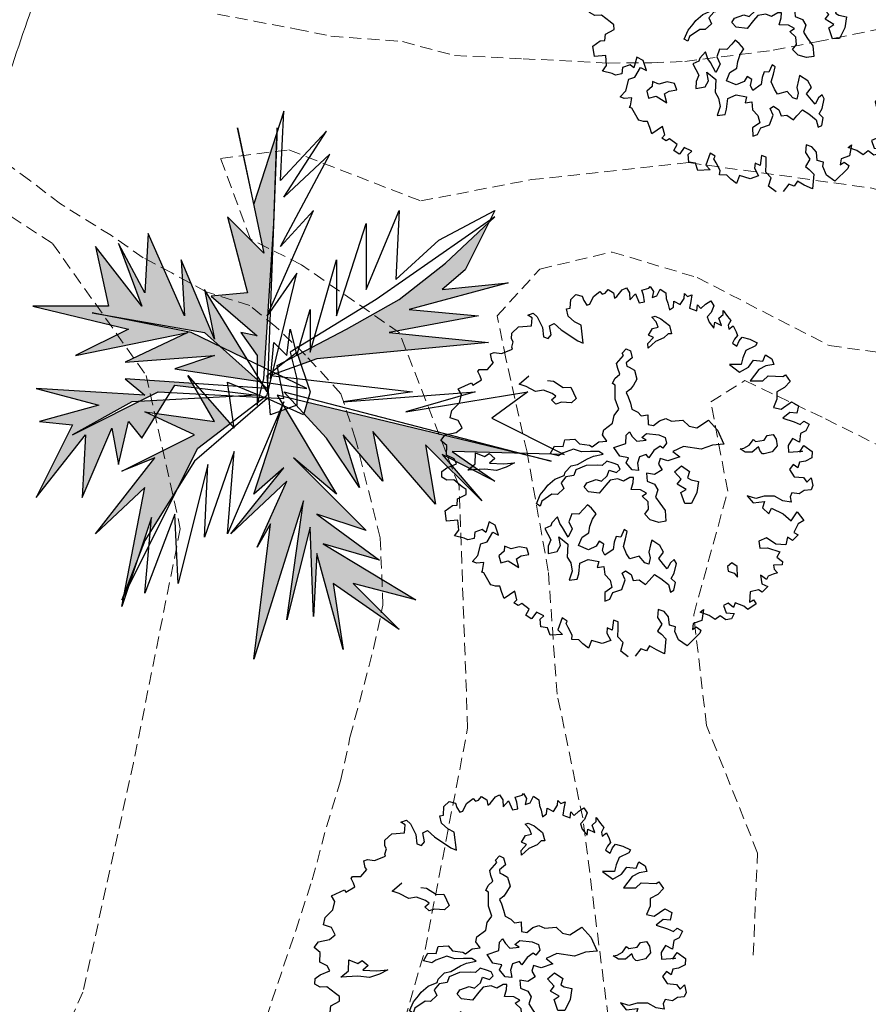
# Model space of a CAD drawing. Units: inches. Extents: x -422 to 2171, y -1340 to 544.
# Drawn here: x 94 to 112, y 173 to 193 of the extents above; entities that cross this region are included whole.
import ezdxf

# ---------------------------------------------------------------- set-up
doc = ezdxf.new("R2010")
doc.units = ezdxf.units.IN
doc.header["$MEASUREMENT"] = 0
doc.linetypes.add('DASHED2', pattern=[0.375, 0.25, -0.125])
for name, color, linetype, lineweight in [('contour', 255, 'DASHED2', 0), ('dwe.BoundryLayer1', 7, 'Continuous', 15), ('G1', 112, 'Continuous', 30), ('N TREE', 96, 'Continuous', 30), ('nili boundary', 6, 'Continuous', 15), ('road final', 7, 'Continuous', 25)]:
    doc.layers.add(name, color=color, linetype=linetype, lineweight=lineweight)
doc.layers.add('G3', color=71, linetype='Continuous')
doc.styles.get("Standard").update_dxf_attribs({"font": 'ARIAL.TTF'})
doc.dimstyles.get("Standard").update_dxf_attribs({"dimtxt": 1, "dimasz": 1, "dimexe": 0.18, "dimexo": 0.0625, "dimgap": 0.09, "dimtad": 0, "dimtih": 1, "dimtoh": 1, "dimzin": 0, "dimdsep": 46, "dimtxsty": 'Standard', "dimcen": 1, "dimadec": 0, "dimazin": 0, "dimtfac": 1, "dimtofl": 0, "dimtmove": 0, "dimatfit": 3, "dimfxl": 1, "dimtolj": 1, "dimtzin": 0, "dimarcsym": 0})

# ---------------------------------------------------------------- blocks, each defined once
blk = doc.blocks.new('TREE-2')
at = {"layer": 'G1'}
for p, q in [((5.458, -1.961), (5.538, -1.961)), ((5.502, -2.016), (5.458, -1.961)), ((5.538, -1.961), (5.574, -2.024)), ((6.038, -2.06), (6.082, -1.954)), ((6.082, -1.954), (6.173, -1.909)), ((6.173, -1.909), (6.246, -1.961)), ((6.246, -1.961), (6.246, -2.024)), ((6.388, -2.016), (6.495, -1.979)), ((6.495, -1.979), (6.513, -2.024)), ((6.557, -2.024), (6.611, -1.99)), ((6.611, -1.99), (6.666, -2.06)), ((5.144, -2.195), (5.17, -2.122)), ((5.17, -2.122), (5.287, -2.07)), ((5.287, -2.07), (5.458, -2.114)), ((5.458, -2.114), (5.502, -2.016)), ((5.574, -2.024), (5.593, -2.187)), ((5.976, -2.158), (5.987, -2.052)), ((5.987, -2.052), (6.038, -2.06)), ((6.246, -2.024), (6.264, -2.096)), ((6.264, -2.096), (6.308, -2.096)), ((6.308, -2.096), (6.388, -2.016)), ((6.513, -2.024), (6.557, -2.024)), ((6.666, -2.06), (6.655, -2.132)), ((6.655, -2.132), (6.692, -2.122)), ((6.692, -2.122), (6.79, -2.06)), ((6.79, -2.06), (6.852, -2.052)), ((6.871, -2.132), (6.845, -2.221)), ((6.852, -2.052), (6.871, -2.132)), ((7.14, -2.158), (7.166, -2.14)), ((7.166, -2.14), (7.184, -2.221)), ((5.108, -2.301), (5.152, -2.239)), ((5.152, -2.239), (5.144, -2.195)), ((5.593, -2.187), (5.564, -2.311)), ((5.673, -2.319), (5.691, -2.195)), ((5.691, -2.195), (5.761, -2.187)), ((5.761, -2.187), (5.823, -2.301)), ((6.031, -2.257), (5.976, -2.158)), ((6.101, -2.33), (6.031, -2.257)), ((6.845, -2.221), (6.943, -2.169)), ((6.943, -2.169), (6.951, -2.301)), ((7.024, -2.311), (7.042, -2.221)), ((7.042, -2.151), (7.14, -2.158)), ((7.042, -2.221), (7.042, -2.151)), ((7.184, -2.221), (7.14, -2.293)), ((7.21, -2.293), (7.283, -2.221)), ((7.283, -2.221), (7.337, -2.293)), ((4.696, -2.48), (4.804, -2.418)), ((4.794, -2.384), (4.804, -2.293)), ((4.804, -2.418), (4.794, -2.384)), ((4.804, -2.293), (4.859, -2.293)), ((4.859, -2.293), (4.947, -2.337)), ((4.947, -2.337), (5.108, -2.33)), ((5.108, -2.33), (5.108, -2.301)), ((5.564, -2.311), (5.618, -2.355)), ((5.618, -2.355), (5.673, -2.319)), ((5.823, -2.301), (5.987, -2.516)), ((6.049, -2.571), (6.101, -2.33)), ((6.951, -2.301), (7.024, -2.311)), ((7.14, -2.293), (7.21, -2.293)), ((7.337, -2.293), (7.319, -2.366)), ((7.319, -2.366), (7.319, -2.436)), ((7.552, -2.446), (7.578, -2.384)), ((7.578, -2.384), (7.604, -2.436)), ((4.563, -2.464), (4.589, -2.446)), ((4.571, -2.534), (4.563, -2.464)), ((4.571, -2.589), (4.571, -2.534)), ((4.589, -2.446), (4.597, -2.446)), ((4.597, -2.446), (4.696, -2.48)), ((5.987, -2.516), (6.049, -2.571)), ((7.05, -2.543), (7.096, -2.543)), ((7.087, -2.623), (7.05, -2.543)), ((7.096, -2.543), (7.158, -2.606)), ((7.319, -2.436), (7.309, -2.527)), ((7.309, -2.527), (7.373, -2.509)), ((7.373, -2.509), (7.407, -2.436)), ((7.407, -2.436), (7.472, -2.509)), ((7.472, -2.509), (7.552, -2.446)), ((7.622, -2.516), (7.578, -2.597)), ((7.604, -2.436), (7.666, -2.436)), ((7.666, -2.436), (7.622, -2.516)), ((4.231, -2.597), (4.429, -2.579)), ((4.25, -2.687), (4.231, -2.597)), ((4.429, -2.579), (4.436, -2.615)), ((4.436, -2.615), (4.571, -2.589)), ((7.087, -2.703), (7.087, -2.623)), ((7.158, -2.606), (7.239, -2.731)), ((7.578, -2.597), (7.659, -2.662)), ((7.659, -2.662), (7.695, -2.589)), ((7.695, -2.589), (7.721, -2.651)), ((7.721, -2.651), (7.801, -2.615)), ((7.801, -2.615), (7.882, -2.597)), ((7.9, -2.677), (7.838, -2.75)), ((7.882, -2.597), (7.9, -2.677)), ((4.053, -2.848), (4.187, -2.786)), ((4.187, -2.786), (4.25, -2.687)), ((5.036, -2.812), (5.198, -2.749)), ((5.117, -2.874), (5.036, -2.812)), ((6.881, -2.865), (6.979, -2.812)), ((6.925, -2.758), (7.006, -2.694)), ((6.979, -2.812), (6.925, -2.758)), ((7.006, -2.694), (7.087, -2.703)), ((7.239, -2.731), (7.23, -2.847)), ((7.838, -2.75), (7.765, -2.786)), ((7.765, -2.786), (7.765, -2.866)), ((7.98, -2.83), (7.998, -2.776)), ((7.998, -2.776), (8.027, -2.874)), ((3.998, -2.939), (4.053, -2.848)), ((4.089, -3.009), (3.998, -2.939)), ((5.216, -2.981), (5.117, -2.874)), ((5.422, -2.892), (5.493, -2.927)), ((5.493, -2.927), (5.592, -3.052)), ((6.389, -2.981), (6.514, -2.909)), ((6.506, -2.873), (6.578, -2.838)), ((6.514, -2.909), (6.506, -2.873)), ((6.578, -2.838), (6.622, -2.882)), ((6.622, -2.882), (6.613, -2.981)), ((6.863, -2.927), (6.881, -2.865)), ((6.988, -2.874), (6.863, -2.927)), ((7.113, -2.865), (6.988, -2.874)), ((7.184, -2.83), (7.113, -2.865)), ((7.23, -2.847), (7.184, -2.83)), ((7.765, -2.866), (7.801, -2.965)), ((7.801, -2.965), (7.838, -2.892)), ((7.838, -2.892), (7.91, -2.965)), ((7.91, -2.856), (7.98, -2.83)), ((7.91, -2.965), (7.91, -2.856)), ((8.053, -2.939), (7.998, -2.991)), ((8.027, -2.874), (8.053, -2.939)), ((4.107, -3.118), (4.089, -3.009)), ((5.323, -2.999), (5.216, -2.981)), ((5.422, -3.08), (5.323, -2.999)), ((5.457, -3.133), (5.422, -3.08)), ((5.592, -3.052), (5.69, -3.08)), ((5.69, -3.08), (5.708, -3.251)), ((6.38, -3.052), (6.389, -2.981)), ((6.38, -3.133), (6.38, -3.052)), ((6.514, -3.016), (6.506, -3.062)), ((6.506, -3.062), (6.532, -3.088)), ((6.613, -2.981), (6.514, -3.016)), ((6.532, -3.088), (6.586, -3.15)), ((7.998, -2.991), (7.99, -3.045)), ((7.99, -3.045), (8.06, -3.019)), ((8.06, -3.019), (8.071, -3.108)), ((3.775, -3.188), (3.856, -3.134)), ((3.83, -3.279), (3.775, -3.188)), ((3.856, -3.134), (4.009, -3.152)), ((4.009, -3.152), (4.107, -3.118)), ((5.385, -3.161), (5.457, -3.133)), ((5.422, -3.232), (5.385, -3.161)), ((6.246, -3.222), (6.299, -3.168)), ((6.273, -3.258), (6.246, -3.222)), ((6.299, -3.168), (6.38, -3.133)), ((6.586, -3.15), (6.578, -3.276)), ((8.016, -3.198), (7.972, -3.242)), ((8.071, -3.162), (8.016, -3.198)), ((8.071, -3.108), (8.071, -3.162)), ((8.071, -3.242), (8.125, -3.206)), ((8.125, -3.206), (8.213, -3.268)), ((3.783, -3.403), (3.83, -3.279)), ((5.503, -3.232), (5.422, -3.232)), ((5.628, -3.286), (5.503, -3.232)), ((5.708, -3.251), (5.628, -3.286)), ((6.211, -3.436), (6.237, -3.356)), ((6.237, -3.356), (6.273, -3.258)), ((6.506, -3.339), (6.452, -3.374)), ((6.578, -3.276), (6.506, -3.339)), ((7.972, -3.242), (8.016, -3.297)), ((8.016, -3.297), (8.071, -3.242)), ((8.213, -3.268), (8.294, -3.349)), ((8.294, -3.349), (8.258, -3.377)), ((3.863, -3.484), (3.783, -3.403)), ((3.874, -3.556), (3.863, -3.484)), ((6.211, -3.58), (6.211, -3.436)), ((6.452, -3.374), (6.38, -3.401)), ((6.38, -3.401), (6.389, -3.464)), ((6.389, -3.464), (6.389, -3.554)), ((8.042, -3.476), (7.99, -3.556)), ((8.115, -3.395), (8.042, -3.476)), ((8.258, -3.377), (8.115, -3.395)), ((3.622, -3.663), (3.651, -3.59)), ((3.651, -3.59), (3.731, -3.564)), ((3.731, -3.564), (3.874, -3.556)), ((4.115, -3.644), (4.168, -3.5)), ((4.168, -3.5), (4.267, -3.59)), ((4.267, -3.59), (4.339, -3.572)), ((4.339, -3.572), (4.392, -3.662)), ((6.121, -3.642), (6.211, -3.58)), ((6.389, -3.554), (6.38, -3.642)), ((7.838, -3.502), (7.936, -3.644)), ((7.99, -3.556), (7.838, -3.502)), ((7.936, -3.644), (8.071, -3.619)), ((8.071, -3.619), (8.169, -3.556)), ((8.169, -3.556), (8.286, -3.608)), ((8.286, -3.608), (8.348, -3.538)), ((8.348, -3.538), (8.41, -3.619)), ((8.41, -3.619), (8.41, -3.699)), ((3.677, -3.725), (3.622, -3.663)), ((3.765, -3.753), (3.677, -3.725)), ((3.845, -3.878), (3.765, -3.753)), ((3.99, -3.689), (4.115, -3.644)), ((4.214, -3.752), (3.99, -3.689)), ((4.357, -3.824), (4.214, -3.752)), ((4.392, -3.662), (4.302, -3.697)), ((4.302, -3.697), (4.482, -3.769)), ((5.324, -3.813), (5.378, -3.732)), ((5.378, -3.732), (5.512, -3.769)), ((5.925, -3.778), (6.068, -3.732)), ((6.068, -3.732), (6.121, -3.642)), ((6.38, -3.642), (6.442, -3.706)), ((6.442, -3.706), (6.47, -3.769)), ((8.195, -3.699), (8.035, -3.805)), ((8.304, -3.681), (8.195, -3.699)), ((8.41, -3.699), (8.304, -3.681)), ((3.882, -3.932), (3.845, -3.878)), ((4.5, -3.824), (4.357, -3.824)), ((4.482, -3.769), (4.625, -3.805)), ((4.625, -3.805), (4.5, -3.824)), ((5.128, -3.849), (5.216, -3.769)), ((5.225, -3.912), (5.128, -3.849)), ((5.216, -3.769), (5.324, -3.813)), ((5.288, -3.894), (5.225, -3.912)), ((5.449, -3.894), (5.288, -3.894)), ((5.539, -3.965), (5.449, -3.894)), ((5.512, -3.769), (5.548, -3.849)), ((5.548, -3.849), (5.673, -3.912)), ((5.888, -3.84), (5.925, -3.778)), ((5.915, -3.938), (5.888, -3.84)), ((6.47, -3.769), (6.56, -3.785)), ((6.56, -3.785), (6.523, -3.912)), ((8.035, -3.805), (8.195, -3.86)), ((8.195, -3.86), (8.286, -3.823)), ((8.286, -3.823), (8.473, -3.896)), ((8.473, -3.896), (8.517, -3.886)), ((8.517, -3.886), (8.545, -3.995)), ((3.695, -4.093), (3.731, -4.013)), ((3.731, -4.013), (3.863, -3.995)), ((3.863, -3.995), (3.882, -3.932)), ((5.655, -4), (5.539, -3.965)), ((5.763, -4.037), (5.655, -4)), ((5.673, -3.912), (5.701, -3.947)), ((5.701, -3.947), (5.807, -3.912)), ((5.807, -3.912), (5.915, -3.938)), ((6.147, -4.055), (6.191, -3.949)), ((6.191, -3.949), (6.246, -3.921)), ((6.246, -3.921), (6.263, -3.993)), ((6.263, -3.993), (6.299, -4.073)), ((6.38, -4.048), (6.461, -4.02)), ((6.461, -4.02), (6.612, -4.092)), ((6.523, -3.912), (6.586, -3.947)), ((6.586, -3.947), (6.685, -3.912)), ((6.685, -3.912), (6.775, -3.912)), ((6.775, -3.912), (6.837, -3.974)), ((6.837, -3.974), (6.989, -4.009)), ((6.989, -4.009), (7.043, -4.118)), ((8.545, -3.995), (8.447, -4.046)), ((3.487, -4.254), (3.516, -4.111)), ((3.516, -4.111), (3.633, -4.075)), ((3.633, -4.075), (3.695, -4.093)), ((5.209, -4.189), (5.235, -4.153)), ((5.235, -4.153), (5.343, -4.099)), ((5.343, -4.099), (5.431, -4.109)), ((5.539, -4.162), (5.387, -4.171)), ((5.431, -4.109), (5.583, -4.081)), ((5.682, -4.208), (5.539, -4.162)), ((5.583, -4.081), (5.673, -4.072)), ((5.673, -4.072), (5.807, -4.09)), ((5.807, -4.09), (5.763, -4.037)), ((5.976, -4.055), (6.147, -4.055)), ((6.013, -4.191), (5.976, -4.055)), ((6.299, -4.073), (6.424, -4.101)), ((6.424, -4.101), (6.38, -4.048)), ((6.612, -4.092), (6.683, -4.154)), ((6.683, -4.154), (6.676, -4.235)), ((7.043, -4.118), (7.133, -4.171)), ((7.133, -4.171), (7.32, -4.127)), ((7.32, -4.127), (7.391, -4.296)), ((8.294, -4.163), (8.213, -4.254)), ((8.33, -4.065), (8.294, -4.163)), ((8.447, -4.046), (8.33, -4.065)), ((3.64, -4.29), (3.487, -4.254)), ((3.604, -4.422), (3.64, -4.29)), ((4.814, -4.333), (4.904, -4.279)), ((4.904, -4.279), (4.957, -4.243)), ((4.957, -4.243), (5.073, -4.198)), ((5.073, -4.198), (5.209, -4.189)), ((5.225, -4.215), (5.137, -4.27)), ((5.137, -4.27), (5.145, -4.358)), ((5.334, -4.233), (5.225, -4.215)), ((5.387, -4.171), (5.334, -4.233)), ((5.745, -4.233), (5.682, -4.208)), ((5.826, -4.198), (5.745, -4.233)), ((5.897, -4.252), (5.826, -4.198)), ((5.95, -4.296), (5.897, -4.252)), ((5.96, -4.358), (5.95, -4.296)), ((6.12, -4.253), (6.013, -4.191)), ((6.066, -4.307), (6.12, -4.253)), ((6.263, -4.288), (6.209, -4.36)), ((6.362, -4.288), (6.263, -4.288)), ((6.38, -4.342), (6.362, -4.288)), ((6.478, -4.27), (6.38, -4.342)), ((6.577, -4.244), (6.478, -4.27)), ((6.604, -4.279), (6.577, -4.244)), ((6.676, -4.235), (6.604, -4.279)), ((7.391, -4.296), (7.41, -4.503)), ((8.213, -4.254), (8.304, -4.308)), ((8.304, -4.308), (8.473, -4.262)), ((8.473, -4.262), (8.545, -4.342)), ((3.524, -4.477), (3.604, -4.422)), ((4.724, -4.43), (4.814, -4.333)), ((4.761, -4.476), (4.724, -4.43)), ((4.805, -4.422), (4.761, -4.476)), ((4.966, -4.377), (4.805, -4.422)), ((5.038, -4.404), (4.966, -4.377)), ((5.145, -4.358), (5.038, -4.404)), ((5.414, -4.43), (5.468, -4.386)), ((5.449, -4.511), (5.414, -4.43)), ((5.468, -4.386), (5.602, -4.386)), ((5.602, -4.386), (5.664, -4.43)), ((5.664, -4.43), (5.763, -4.386)), ((5.763, -4.386), (5.816, -4.323)), ((5.816, -4.323), (5.897, -4.386)), ((5.897, -4.386), (5.96, -4.358)), ((6.11, -4.422), (6.066, -4.307)), ((6.191, -4.459), (6.11, -4.422)), ((6.209, -4.36), (6.191, -4.459)), ((6.523, -4.404), (6.479, -4.467)), ((6.613, -4.467), (6.523, -4.404)), ((6.881, -4.351), (6.721, -4.368)), ((6.721, -4.368), (6.784, -4.467)), ((7.096, -4.467), (6.881, -4.351)), ((8.403, -4.389), (8.286, -4.433)), ((8.286, -4.433), (8.418, -4.531)), ((8.491, -4.433), (8.403, -4.389)), ((8.545, -4.342), (8.491, -4.433)), ((3.64, -4.55), (3.524, -4.477)), ((3.677, -4.586), (3.64, -4.55)), ((3.801, -4.521), (3.765, -4.601)), ((3.91, -4.521), (3.801, -4.521)), ((3.944, -4.576), (3.91, -4.521)), ((4.034, -4.451), (3.944, -4.576)), ((4.097, -4.521), (4.034, -4.451)), ((4.097, -4.666), (4.097, -4.521)), ((5.583, -4.575), (5.449, -4.511)), ((5.701, -4.503), (5.583, -4.575)), ((5.781, -4.457), (5.701, -4.503)), ((5.888, -4.476), (5.781, -4.457)), ((5.95, -4.529), (5.888, -4.476)), ((6.049, -4.511), (5.95, -4.529)), ((6.094, -4.529), (6.049, -4.511)), ((6.068, -4.592), (6.094, -4.529)), ((6.283, -4.529), (6.255, -4.637)), ((6.38, -4.582), (6.283, -4.529)), ((6.497, -4.557), (6.38, -4.582)), ((6.479, -4.467), (6.497, -4.557)), ((6.784, -4.467), (6.613, -4.467)), ((7.257, -4.467), (7.096, -4.467)), ((7.41, -4.503), (7.257, -4.467)), ((8.418, -4.531), (8.483, -4.594)), ((8.483, -4.594), (8.545, -4.568)), ((8.545, -4.568), (8.6, -4.63)), ((3.765, -4.601), (3.677, -4.586)), ((3.739, -4.835), (3.83, -4.7)), ((3.83, -4.7), (3.918, -4.7)), ((3.918, -4.7), (4.034, -4.601)), ((4.034, -4.601), (4.097, -4.666)), ((4.939, -4.692), (4.84, -4.746)), ((4.939, -4.79), (4.939, -4.692)), ((5.378, -4.674), (5.314, -4.709)), ((5.413, -4.736), (5.378, -4.674)), ((6.013, -4.672), (6.068, -4.592)), ((6.13, -4.718), (6.013, -4.672)), ((6.255, -4.637), (6.336, -4.709)), ((6.648, -4.637), (6.764, -4.593)), ((6.701, -4.764), (6.648, -4.637)), ((6.764, -4.593), (6.845, -4.701)), ((6.845, -4.701), (6.791, -4.773)), ((7.65, -4.701), (7.597, -4.637)), ((7.597, -4.637), (7.65, -4.646)), ((7.65, -4.646), (7.731, -4.63)), ((7.74, -4.736), (7.65, -4.701)), ((7.731, -4.63), (7.812, -4.575)), ((7.847, -4.692), (7.74, -4.736)), ((7.812, -4.575), (7.83, -4.611)), ((7.83, -4.611), (7.946, -4.63)), ((7.847, -4.755), (7.847, -4.692)), ((7.946, -4.63), (8.008, -4.584)), ((8.008, -4.584), (8.089, -4.602)), ((8.089, -4.602), (8.107, -4.674)), ((8.107, -4.674), (8.089, -4.764)), ((8.527, -4.7), (8.447, -4.71)), ((8.6, -4.63), (8.527, -4.7)), ((3.64, -4.889), (3.739, -4.835)), ((4.124, -4.835), (4.097, -4.898)), ((4.196, -4.898), (4.124, -4.835)), ((4.813, -4.781), (4.724, -4.79)), ((4.724, -4.79), (4.75, -4.96)), ((4.84, -4.746), (4.813, -4.781)), ((4.956, -4.852), (4.939, -4.79)), ((5.135, -4.718), (5.064, -4.808)), ((5.064, -4.808), (5.073, -4.916)), ((5.225, -4.755), (5.135, -4.718)), ((5.314, -4.709), (5.225, -4.755)), ((5.378, -4.88), (5.449, -4.826)), ((5.449, -4.826), (5.413, -4.736)), ((6.121, -4.806), (6.193, -4.79)), ((6.174, -4.906), (6.121, -4.806)), ((6.193, -4.79), (6.13, -4.718)), ((6.354, -4.797), (6.292, -4.878)), ((6.336, -4.709), (6.354, -4.797)), ((6.63, -4.808), (6.701, -4.764)), ((6.72, -4.916), (6.63, -4.808)), ((6.791, -4.773), (6.826, -4.817)), ((6.826, -4.817), (6.916, -4.87)), ((7.865, -4.799), (7.847, -4.755)), ((7.884, -4.808), (7.865, -4.799)), ((7.999, -4.817), (7.884, -4.808)), ((8.089, -4.764), (7.999, -4.817)), ((8.232, -4.809), (8.206, -4.897)), ((8.32, -4.736), (8.232, -4.809)), ((8.392, -4.817), (8.32, -4.736)), ((8.447, -4.71), (8.392, -4.817)), ((3.685, -4.926), (3.64, -4.889)), ((3.783, -4.952), (3.685, -4.926)), ((3.731, -5.05), (3.783, -4.952)), ((4.008, -4.933), (3.999, -5.032)), ((4.097, -4.898), (4.008, -4.933)), ((4.311, -4.907), (4.196, -4.898)), ((4.401, -4.96), (4.311, -4.907)), ((4.401, -5.05), (4.401, -4.96)), ((4.75, -4.96), (4.688, -5.032)), ((4.849, -5.076), (4.867, -4.96)), ((4.867, -4.96), (4.948, -5.094)), ((4.983, -5.005), (4.956, -4.852)), ((5.073, -4.916), (4.983, -5.005)), ((5.27, -5.041), (5.314, -4.96)), ((5.314, -4.96), (5.378, -4.88)), ((6.147, -5.005), (6.174, -4.906)), ((6.292, -4.878), (6.318, -4.977)), ((6.639, -4.933), (6.72, -4.916)), ((6.639, -5.094), (6.639, -4.933)), ((6.916, -4.87), (6.845, -5.005)), ((8.206, -4.897), (8.392, -4.944)), ((8.348, -4.944), (8.436, -4.879)), ((8.392, -4.944), (8.348, -4.944)), ((8.436, -4.879), (8.517, -4.996)), ((3.713, -5.068), (3.731, -5.05)), ((3.739, -5.086), (3.713, -5.068)), ((3.765, -5.229), (3.739, -5.086)), ((3.999, -5.032), (4.106, -5.041)), ((4.106, -5.041), (4.214, -5.175)), ((4.214, -5.175), (4.223, -5.05)), ((4.223, -5.05), (4.295, -5.032)), ((4.295, -5.032), (4.401, -5.05)), ((4.688, -5.032), (4.653, -5.122)), ((4.778, -5.139), (4.849, -5.076)), ((4.948, -5.094), (4.884, -5.256)), ((5.082, -5.157), (5.163, -5.067)), ((5.163, -5.067), (5.27, -5.041)), ((6.075, -5.049), (6.147, -5.005)), ((6.121, -5.148), (6.075, -5.049)), ((6.318, -4.977), (6.354, -5.093)), ((6.354, -5.093), (6.318, -5.236)), ((6.729, -5.122), (6.639, -5.094)), ((6.845, -5.005), (6.729, -5.122)), ((8.213, -5.076), (8.141, -5.123)), ((8.258, -5.141), (8.213, -5.076)), ((8.304, -5.076), (8.258, -5.141)), ((8.385, -5.086), (8.304, -5.076)), ((8.483, -5.076), (8.385, -5.086)), ((8.517, -4.996), (8.483, -5.076)), ((3.775, -5.273), (3.765, -5.229)), ((4.653, -5.122), (4.778, -5.139)), ((5.189, -5.256), (5.082, -5.157)), ((5.369, -5.194), (5.306, -5.247)), ((5.413, -5.256), (5.369, -5.194)), ((5.609, -5.21), (5.556, -5.274)), ((5.664, -5.238), (5.609, -5.21)), ((5.743, -5.157), (5.664, -5.238)), ((5.717, -5.282), (5.771, -5.194)), ((5.771, -5.194), (5.743, -5.157)), ((6.219, -5.219), (6.121, -5.148)), ((6.318, -5.236), (6.219, -5.219)), ((8.141, -5.123), (8.169, -5.237)), ((8.169, -5.237), (8.286, -5.291)), ((3.83, -5.309), (3.775, -5.273)), ((3.882, -5.328), (3.83, -5.309)), ((3.882, -5.418), (3.882, -5.328)), ((4.884, -5.256), (4.902, -5.346)), ((4.902, -5.346), (4.884, -5.462)), ((5.306, -5.247), (5.189, -5.256)), ((5.369, -5.328), (5.413, -5.256)), ((5.378, -5.399), (5.369, -5.328)), ((5.512, -5.363), (5.378, -5.399)), ((5.556, -5.274), (5.512, -5.363)), ((5.655, -5.372), (5.717, -5.282)), ((5.664, -5.48), (5.655, -5.372)), ((7.48, -5.273), (7.524, -5.39)), ((7.578, -5.346), (7.48, -5.273)), ((7.695, -5.354), (7.578, -5.346)), ((7.83, -5.4), (7.695, -5.354)), ((8.286, -5.291), (8.312, -5.364)), ((8.312, -5.364), (8.385, -5.328)), ((8.385, -5.328), (8.374, -5.434)), ((3.882, -5.507), (3.882, -5.418)), ((4.053, -5.462), (3.882, -5.507)), ((4.042, -5.579), (4.053, -5.462)), ((4.884, -5.462), (4.805, -5.561)), ((4.956, -5.524), (5.02, -5.39)), ((5.02, -5.39), (5.145, -5.381)), ((5.145, -5.381), (5.27, -5.453)), ((5.27, -5.453), (5.225, -5.524)), ((5.681, -5.561), (5.664, -5.48)), ((6.013, -5.471), (5.958, -5.561)), ((6.048, -5.418), (6.013, -5.471)), ((6.129, -5.524), (6.048, -5.418)), ((7.524, -5.39), (7.677, -5.426)), ((7.677, -5.426), (7.622, -5.499)), ((7.622, -5.499), (7.677, -5.605)), ((7.918, -5.499), (7.83, -5.4)), ((8.016, -5.551), (7.918, -5.499)), ((8.027, -5.481), (8.016, -5.551)), ((8.071, -5.434), (8.027, -5.481)), ((8.159, -5.481), (8.071, -5.434)), ((8.239, -5.462), (8.159, -5.481)), ((8.33, -5.481), (8.239, -5.462)), ((8.374, -5.434), (8.33, -5.481)), ((3.99, -5.605), (4.042, -5.579)), ((4.034, -5.66), (3.99, -5.605)), ((4.805, -5.561), (4.912, -5.587)), ((4.912, -5.587), (4.956, -5.524)), ((5.225, -5.524), (5.314, -5.543)), ((5.314, -5.543), (5.288, -5.649)), ((5.815, -5.568), (5.681, -5.561)), ((5.861, -5.677), (5.815, -5.568)), ((5.95, -5.64), (5.905, -5.712)), ((5.958, -5.561), (5.95, -5.64)), ((6.057, -5.686), (6.147, -5.623)), ((6.147, -5.623), (6.129, -5.524)), ((7.677, -5.605), (7.739, -5.543)), ((7.739, -5.543), (7.863, -5.667)), ((4.089, -5.649), (4.034, -5.66)), ((4.159, -5.758), (4.089, -5.649)), ((4.089, -5.82), (4.159, -5.758)), ((5.288, -5.649), (5.332, -5.748)), ((5.332, -5.748), (5.323, -5.847)), ((5.521, -5.712), (5.574, -5.695)), ((5.529, -5.811), (5.521, -5.712)), ((5.574, -5.695), (5.628, -5.767)), ((5.628, -5.767), (5.628, -5.855)), ((5.905, -5.712), (5.861, -5.677)), ((6.094, -5.783), (6.057, -5.686)), ((6.254, -5.767), (6.191, -5.792)), ((6.263, -5.829), (6.254, -5.767)), ((7.863, -5.667), (7.936, -5.792)), ((7.936, -5.792), (8.053, -5.704)), ((8.053, -5.704), (8.097, -5.846)), ((4.141, -5.89), (4.089, -5.82)), ((4.151, -5.89), (4.141, -5.89)), ((4.239, -5.828), (4.151, -5.89)), ((4.32, -5.909), (4.239, -5.828)), ((4.257, -5.937), (4.32, -5.909)), ((5.207, -5.882), (5.171, -5.991)), ((5.323, -5.847), (5.207, -5.882)), ((5.44, -5.919), (5.529, -5.811)), ((5.628, -5.855), (5.708, -5.873)), ((5.708, -5.873), (5.771, -5.963)), ((5.833, -5.927), (5.932, -5.873)), ((5.932, -5.873), (5.995, -5.954)), ((6.12, -5.855), (6.094, -5.783)), ((6.191, -5.792), (6.12, -5.855)), ((6.191, -5.945), (6.263, -5.829)), ((7.425, -5.909), (7.407, -6.007)), ((7.542, -5.901), (7.425, -5.909)), ((7.633, -6.025), (7.542, -5.901)), ((8.009, -5.864), (7.918, -5.955)), ((8.097, -5.846), (8.009, -5.864)), ((4.231, -6.036), (4.257, -5.937)), ((4.312, -6.08), (4.231, -6.036)), ((4.545, -6.017), (4.436, -6.152)), ((4.597, -6.08), (4.545, -6.017)), ((5.171, -5.991), (5.242, -5.991)), ((5.242, -5.991), (5.314, -5.919)), ((5.314, -5.919), (5.44, -5.919)), ((5.771, -5.963), (5.833, -5.927)), ((5.995, -5.954), (6.066, -6.062)), ((6.129, -5.998), (6.191, -5.945)), ((6.165, -6.07), (6.129, -5.998)), ((7.407, -6.007), (7.506, -6.036)), ((7.506, -6.036), (7.651, -6.142)), ((7.757, -6.08), (7.633, -6.025)), ((7.812, -5.989), (7.757, -6.08)), ((7.863, -6.054), (7.812, -5.989)), ((7.962, -6.007), (7.863, -6.054)), ((7.918, -5.955), (7.962, -6.007)), ((4.312, -6.186), (4.312, -6.08)), ((4.436, -6.152), (4.473, -6.233)), ((4.571, -6.106), (4.597, -6.08)), ((4.581, -6.168), (4.571, -6.106)), ((4.597, -6.285), (4.581, -6.168)), ((6.066, -6.062), (6.057, -6.169)), ((6.057, -6.169), (6.11, -6.16)), ((6.11, -6.16), (6.165, -6.07)), ((6.907, -6.097), (6.898, -6.16)), ((6.898, -6.16), (6.962, -6.213)), ((6.979, -6.07), (6.907, -6.097)), ((7.034, -6.141), (6.979, -6.07)), ((6.988, -6.277), (7.034, -6.141)), ((7.651, -6.142), (7.586, -6.196)), ((4.473, -6.233), (4.312, -6.186)), ((4.571, -6.339), (4.597, -6.285)), ((5.198, -6.277), (5.136, -6.401)), ((5.25, -6.321), (5.198, -6.277)), ((6.962, -6.213), (6.988, -6.277)), ((7.506, -6.285), (7.498, -6.339)), ((7.622, -6.321), (7.506, -6.285)), ((7.586, -6.196), (7.641, -6.277)), ((7.641, -6.277), (7.622, -6.321)), ((4.662, -6.375), (4.571, -6.339)), ((4.696, -6.445), (4.662, -6.375)), ((4.75, -6.526), (4.696, -6.445)), ((4.823, -6.438), (4.75, -6.526)), ((4.947, -6.526), (4.823, -6.438)), ((5.082, -6.347), (5.053, -6.412)), ((5.053, -6.412), (5.071, -6.526)), ((5.136, -6.401), (5.082, -6.347)), ((5.18, -6.51), (5.224, -6.401)), ((5.224, -6.401), (5.25, -6.321)), ((5.823, -6.339), (5.779, -6.438)), ((5.779, -6.438), (5.805, -6.544)), ((5.888, -6.394), (5.823, -6.339)), ((5.922, -6.482), (5.888, -6.394)), ((7.293, -6.357), (7.275, -6.474)), ((7.355, -6.438), (7.293, -6.357)), ((7.389, -6.401), (7.355, -6.438)), ((7.462, -6.401), (7.389, -6.401)), ((7.524, -6.401), (7.462, -6.401)), ((7.498, -6.339), (7.524, -6.401)), ((5.071, -6.526), (4.947, -6.526)), ((5.224, -6.609), (5.18, -6.51)), ((5.805, -6.544), (5.717, -6.617)), ((5.896, -6.591), (5.922, -6.482)), ((6.407, -6.544), (6.334, -6.679)), ((6.352, -6.562), (6.407, -6.544)), ((6.451, -6.643), (6.352, -6.562)), ((6.754, -6.572), (6.684, -6.58)), ((6.684, -6.58), (6.684, -6.689)), ((6.801, -6.653), (6.754, -6.572)), ((7.086, -6.526), (7.031, -6.653)), ((7.202, -6.536), (7.086, -6.526)), ((7.239, -6.58), (7.202, -6.536)), ((7.337, -6.536), (7.239, -6.58)), ((7.275, -6.474), (7.337, -6.536)), ((5.152, -6.707), (5.224, -6.609)), ((5.224, -6.814), (5.152, -6.707)), ((5.717, -6.617), (5.753, -6.671)), ((5.753, -6.671), (5.79, -6.751)), ((5.968, -6.643), (5.896, -6.591)), ((5.94, -6.697), (5.968, -6.643)), ((5.95, -6.821), (5.94, -6.697)), ((6.21, -6.679), (6.173, -6.751)), ((6.334, -6.679), (6.21, -6.679)), ((6.513, -6.723), (6.451, -6.643)), ((6.593, -6.697), (6.513, -6.723)), ((6.648, -6.777), (6.593, -6.697)), ((6.684, -6.689), (6.782, -6.733)), ((6.845, -6.598), (6.801, -6.653)), ((6.943, -6.679), (6.845, -6.598)), ((6.979, -6.741), (6.943, -6.679)), ((7.112, -6.707), (6.979, -6.741)), ((7.031, -6.653), (7.096, -6.643)), ((7.096, -6.643), (7.112, -6.707)), ((5.421, -6.77), (5.315, -6.84)), ((5.484, -6.821), (5.421, -6.77)), ((5.546, -6.77), (5.484, -6.821)), ((5.618, -6.85), (5.546, -6.77)), ((5.707, -6.938), (5.618, -6.85)), ((5.79, -6.751), (5.707, -6.938)), ((6.031, -6.938), (5.95, -6.821)), ((6.254, -6.832), (6.031, -6.938)), ((6.173, -6.751), (6.235, -6.733)), ((6.235, -6.733), (6.279, -6.796)), ((6.279, -6.796), (6.254, -6.832)), ((6.728, -6.788), (6.648, -6.777)), ((6.782, -6.733), (6.728, -6.788))]:
    blk.add_line(p, q, dxfattribs=at)
blk = doc.blocks.new('*D31')
at = {"layer": 'Defpoints', "color": 0}
for p in [(609.688, 195.597), (539.063, 5.876), (-382.538, -5.974), (508.359, -5.974), (1073.758, -5.974)]:
    blk.add_point(p, dxfattribs=at)
at = {"layer": 'nili boundary', "color": 0, "lineweight": -2}
for start, end in [(32.8931, 61.5706), (1.741, 30.4347)]:
    blk.add_arc((508.359, -5.974), 32.912, start, end, dxfattribs=at)
at = {"layer": 'nili boundary', "color": 0}
for points in [[(523.95, 22.821), (524.104, 23.117), (523.141, 23.432)], [(541.422, -4.971), (541.089, -4.976), (541.27, -5.974)]]:
    blk.add_solid(points, dxfattribs=at)
at = {"layer": 'nili boundary', "color": 0, "insert": (536.374, 11.299), "char_height": 1, "attachment_point": 5}
blk.add_mtext('\\A1;63°', dxfattribs=at)

msp = doc.modelspace()

# ---------------------------------------------------------------- hatches: boundary and pattern name
at = {"layer": 'N TREE'}
h = msp.add_hatch(color=256, dxfattribs=at)
h.paths.add_polyline_path([(99.73, 184.477), (100.609, 183.734), (99.565, 185.471), (99.465, 185.434), (98.918, 183.734), (99.527, 184.275), (98.445, 182.923), (99.594, 184.004), (98.986, 182.653), (99.256, 183.126), (98.918, 180.355), (99.933, 183.599), (99.594, 181.166), (100.068, 183.058), (100.135, 181.234), (100.203, 182.518), (100.744, 180.558), (100.541, 181.91), (101.894, 180.964), (100.947, 181.91), (102.232, 181.572), (100.338, 182.72), (101.488, 182.383), (100.203, 183.329), (101.218, 182.991)])
h.paths.add_polyline_path([(100.006, 185.613), (99.941, 185.383), (100.406, 184.883), (101.082, 183.869), (100.744, 184.95), (101.556, 184.004), (101.353, 185.018), (102.638, 183.531), (102.435, 184.748), (103.585, 183.599), (102.773, 184.545), (103.855, 184.004), (102.976, 184.612), (104.328, 184.573)])
h.paths.add_polyline_path([(101.691, 187.045), (103.517, 187.383), (102.097, 187.518), (104.126, 188.058), (102.773, 187.923), (103.246, 188.329), (103.728, 189.292), (102.841, 188.464), (101.894, 187.721), (100.812, 187.112), (100.096, 186.738), (100.068, 186.639), (100.068, 186.723), (99.814, 186.59), (99.881, 186.389), (100.203, 186.504), (103.72, 186.842)])
h.paths.add_polyline_path([(97.768, 184.68), (98.428, 185.182), (97.967, 185.708), (97.832, 185.7), (98.107, 185.221), (96.935, 185.388), (96.896, 185.326), (97.701, 184.95), (96.213, 184.207), (96.889, 184.477), (95.672, 182.923), (96.686, 183.869), (96.266, 181.707), (96.529, 182.383), (96.822, 183.261), (96.796, 182.963), (97.363, 183.869)])
h.paths.add_polyline_path([(96.416, 185.626), (96.567, 185.634), (96.957, 185.829), (97.202, 185.816), (97.295, 185.964), (97.71, 185.914), (97.659, 186.003), (96.281, 186.099), (96.686, 185.761), (94.455, 185.896), (95.74, 185.558), (94.522, 185.221), (95.198, 185.153), (94.455, 183.666), (95.469, 184.95), (95.401, 183.666), (96.01, 185.085), (96.145, 184.342), (96.348, 185.221), (96.619, 184.883), (96.896, 185.326), (96.686, 185.423), (96.935, 185.388), (97.106, 185.662), (96.567, 185.634), (95.198, 184.95)])
h.paths.add_polyline_path([(96.754, 189.072), (96.686, 187.856), (96.145, 188.869), (96.619, 187.585), (95.672, 188.802), (95.942, 187.585), (94.387, 187.585), (96.348, 187.112), (95.266, 186.572), (97.566, 187.045), (96.281, 186.437), (98.107, 186.572), (97.295, 186.302), (98.986, 186.048), (98.986, 186.078), (98.225, 186.758), (97.633, 187.045), (95.604, 187.45), (97.904, 187.045), (98.225, 186.758), (98.786, 186.486), (97.904, 187.923), (98.107, 186.91), (97.43, 188.531), (97.498, 187.383)])
h.paths.add_polyline_path([(99.31, 189.05), (99.388, 191.141), (98.918, 189.68), (98.58, 191.234), (99.121, 188.667), (98.377, 189.41), (98.783, 187.856), (98.039, 187.788), (98.986, 186.977), (98.648, 187.045), (98.986, 186.572), (98.986, 186.389), (99.135, 186.316), (99.204, 187.406), (99.189, 187.383), (99.205, 187.421)])

# ---------------------------------------------------------------- linework, layer by layer
at = {"layer": 'contour'}
for points in [[(83.46, 137.84), (86.86, 142.195), (91.175, 147.673), (94.488, 151.767), (96.668, 156.296), (98.848, 162.22), (100.853, 169.014), (102.423, 174.414), (103.295, 178.944), (103.119, 183.901), (101.899, 187.037), (99.893, 188.431), (98.847, 188.953), (98.236, 190.608), (99.632, 190.783), (102.334, 189.737), (104.601, 190.173), (107.828, 190.521), (111.577, 189.999), (113.495, 189.476), (116.285, 190.086), (123.086, 193.134), (126.922, 195.225)], [(89.301, 194.614), (90.173, 192.088), (93.312, 189.823), (94.795, 188.865), (96.713, 186.164), (97.41, 183.029), (96.451, 178.238), (95.415, 173.542), (93.758, 169.884), (91.753, 166.226), (90.271, 162.916), (89.66, 161.261), (89.05, 157.602), (87.568, 152.899), (86.173, 149.501), (83.208, 144.798), (82.249, 142.707), (80.592, 139.572), (78.141, 135.314), (76.136, 132.7), (72.91, 128.781), (71.34, 126.342), (70.207, 123.554), (69.771, 122.858)], [(98.171, 193.56), (98.921, 193.418), (99.792, 193.253), (100.494, 193.112), (101.962, 192.998), (103.027, 192.713), (104.43, 192.648), (106.172, 192.56), (107.066, 192.565), (107.743, 192.593), (109.555, 192.82), (110.444, 192.994), (111.917, 193.292), (113.27, 193.613)], [(87.656, 138.792), (91.527, 143.229), (95.015, 147.933), (97.979, 154.03), (100.682, 159.344), (102.252, 163.699), (103.298, 166.051), (105.216, 168.141), (106.175, 173.019), (105.652, 177.113), (105.129, 179.639), (104.947, 182.159), (104.511, 184.598), (104.076, 186.514), (103.901, 187.385), (104.773, 188.343), (106.255, 188.692), (107.999, 188.169), (110.702, 186.776), (113.928, 186.34), (118.026, 186.688), (121.252, 188.169), (124.391, 190.26), (127.268, 192.35)], [(99.047, 172.654), (99.774, 174.808), (100.113, 175.844), (100.403, 176.928), (100.693, 177.865), (100.885, 178.752), (101.368, 180.577), (101.56, 181.464), (101.504, 182.842), (101.001, 184.858), (100.701, 185.792), (99.975, 186.583), (99.367, 187.161), (98.833, 187.594), (97.937, 187.88), (97.234, 188.263), (96.652, 188.575), (95.997, 189.031), (94.954, 189.679), (94.322, 190.16), (93.667, 190.64)], [(109.146, 174.3), (109.233, 176.391), (108.187, 179.004), (107.925, 181.269), (108.623, 183.795), (108.274, 185.624), (108.972, 186.059), (110.628, 185.276), (112.895, 184.143), (115.075, 183.359), (117.691, 183.098)]]:
    msp.add_lwpolyline(points, dxfattribs=at)
at = {"layer": 'dwe.BoundryLayer1'}
msp.add_open_spline([(99.164, 210.03), (99.106, 209.68), (99.043, 209.337), (98.73, 207.734), (98.438, 206.56), (97.838, 204.382), (97.53, 203.378), (97.101, 202.009), (96.967, 201.587), (96.695, 200.733), (96.559, 200.306), (96.147, 199.027), (95.869, 198.174), (95.358, 196.623), (95.124, 195.924), (94.655, 194.532), (94.42, 193.843), (93.721, 191.799), (93.261, 190.465), (92.615, 188.562), (92.417, 187.973), (92.064, 186.911), (91.907, 186.437), (91.611, 185.521), (91.471, 185.077), (91.075, 183.784), (90.846, 182.974), (90.589, 181.942), (90.527, 181.678), (90.402, 181.112), (90.34, 180.816), (90.154, 179.885), (90.03, 179.21), (89.761, 177.698), (89.614, 176.853), (89.332, 175.334), (89.208, 174.691), (88.951, 173.461), (88.822, 172.88), (88.372, 170.994), (88.006, 169.667), (87.327, 167.572), (87.061, 166.815), (86.666, 165.785), (86.558, 165.512), (86.341, 164.978), (86.235, 164.723), (85.925, 163.994), (85.731, 163.555), (85.257, 162.483), (85.016, 161.935), (84.678, 161.1), (84.582, 160.815), (84.523, 160.609), (84.514, 160.572), (84.507, 160.542), (84.507, 160.54), (84.491, 160.463), (84.46, 160.289), (84.407, 159.953), (84.399, 159.901), (84.39, 159.847)], degree=3, knots=[190.434153, 190.434153, 190.434153, 190.434153, 191.156747, 191.156747, 193.873361, 193.873361, 196.589976, 196.589976, 197.891925, 197.891925, 199.193875, 199.193875, 201.797775, 201.797775, 203.929265, 203.929265, 206.060756, 206.060756, 210.323738, 210.323738, 212.257169, 212.257169, 213.841093, 213.841093, 215.425018, 215.425018, 218.592867, 218.592867, 219.746956, 219.746956, 220.901046, 220.901046, 223.209224, 223.209224, 225.697337, 225.697337, 227.393286, 227.393286, 228.814548, 228.814548, 231.989005, 231.989005, 233.766721, 233.766721, 234.397483, 234.397483, 235.028245, 235.028245, 236.289768, 236.289768, 238.459071, 238.459071, 240.628373, 240.628373, 241.407453, 241.407453, 241.748899, 241.748899, 242.759816, 242.759816, 242.928916, 242.928916, 242.928916, 242.928916], dxfattribs=at)
at = {"layer": 'N TREE'}
for p, q in [((99.527, 191.572), (98.918, 189.68)), ((99.459, 190.153), (99.527, 191.572)), ((98.918, 189.68), (98.58, 191.234)), ((98.58, 191.234), (99.121, 188.667)), ((99.392, 191.234), (99.189, 185.829)), ((99.324, 189.275), (99.392, 191.234)), ((100.406, 191.167), (99.459, 190.153)), ((99.527, 189.815), (100.406, 191.167)), ((99.459, 188.802), (100.474, 190.694)), ((100.474, 190.694), (99.527, 189.815)), ((99.189, 187.383), (100.135, 189.545)), ((100.135, 189.545), (99.459, 188.802)), ((101.218, 187.923), (101.894, 189.545)), ((101.894, 189.545), (101.826, 188.126)), ((102.705, 188.937), (103.855, 189.545)), ((103.855, 189.545), (103.246, 188.329)), ((99.121, 188.667), (98.377, 189.41)), ((98.377, 189.41), (98.783, 187.856)), ((99.121, 186.099), (99.324, 189.275)), ((100.609, 187.383), (101.218, 189.275)), ((101.218, 189.275), (101.218, 187.923)), ((103.855, 189.41), (101.42, 187.721)), ((102.841, 188.464), (103.855, 189.41)), ((96.754, 189.072), (96.686, 187.856)), ((97.498, 187.383), (96.754, 189.072)), ((96.686, 187.856), (96.145, 188.869)), ((96.145, 188.869), (96.619, 187.585)), ((101.826, 188.126), (102.705, 188.937)), ((96.619, 187.585), (95.672, 188.802)), ((95.672, 188.802), (95.942, 187.585)), ((98.107, 186.91), (97.43, 188.531)), ((97.43, 188.531), (97.498, 187.383)), ((100.068, 186.639), (100.609, 188.531)), ((100.609, 188.531), (100.609, 187.383)), ((101.894, 187.721), (102.841, 188.464)), ((99.189, 185.761), (99.797, 188.261)), ((99.797, 188.261), (99.189, 187.383)), ((103.246, 188.329), (102.773, 187.923)), ((104.126, 188.058), (102.097, 187.518)), ((102.773, 187.923), (104.126, 188.058)), ((99.189, 185.829), (97.904, 187.923)), ((97.904, 187.923), (98.107, 186.91)), ((98.783, 187.856), (98.039, 187.788)), ((98.039, 187.788), (98.986, 186.977)), ((101.42, 187.721), (99.662, 186.639)), ((100.812, 187.112), (101.894, 187.721)), ((95.942, 187.585), (94.387, 187.585)), ((94.387, 187.585), (96.348, 187.112)), ((97.633, 187.045), (95.604, 187.45)), ((95.604, 187.45), (97.904, 187.045)), ((99.797, 186.572), (100.068, 187.518)), ((100.068, 187.518), (100.068, 186.639)), ((102.097, 187.518), (103.517, 187.383)), ((103.517, 187.383), (101.691, 187.045)), ((96.348, 187.112), (95.266, 186.572)), ((95.266, 186.572), (97.566, 187.045)), ((97.566, 187.045), (96.281, 186.437)), ((100, 185.896), (97.633, 187.045)), ((97.904, 187.045), (99.189, 185.896)), ((98.986, 186.977), (98.648, 187.045)), ((98.648, 187.045), (98.986, 186.572)), ((99.392, 186.369), (100.812, 187.112)), ((99.594, 186.572), (99.662, 187.112)), ((99.662, 187.112), (99.797, 186.572)), ((101.691, 187.045), (103.72, 186.842)), ((99.256, 186.099), (99.324, 186.842)), ((99.324, 186.842), (99.594, 186.572)), ((103.72, 186.842), (100.203, 186.504)), ((99.189, 186.166), (99.797, 186.639)), ((99.662, 186.639), (99.797, 186.099)), ((99.797, 186.639), (100.068, 185.829)), ((96.281, 186.437), (98.107, 186.572)), ((98.107, 186.572), (97.295, 186.302)), ((98.986, 186.572), (98.986, 185.558)), ((100.203, 186.504), (99.256, 186.166)), ((97.295, 186.302), (100, 185.896)), ((99.527, 185.693), (99.392, 186.369)), ((99.189, 185.896), (96.281, 186.099)), ((96.281, 186.099), (96.686, 185.761)), ((98.107, 185.221), (97.566, 186.166)), ((97.566, 186.166), (98.512, 185.085)), ((98.512, 185.085), (98.377, 186.031)), ((98.377, 186.031), (99.189, 185.693)), ((98.986, 185.558), (99.121, 186.099)), ((99.256, 185.356), (99.189, 186.166)), ((99.256, 186.166), (102.164, 185.829)), ((99.797, 186.099), (99.797, 185.558)), ((96.686, 185.761), (94.455, 185.896)), ((94.455, 185.896), (95.74, 185.558)), ((95.198, 184.95), (96.957, 185.829)), ((96.619, 184.883), (97.295, 185.964)), ((96.957, 185.829), (99.527, 185.693)), ((97.295, 185.964), (98.986, 185.761)), ((100.406, 184.883), (99.527, 185.829)), ((99.527, 185.829), (105.005, 184.41)), ((100.068, 185.829), (99.933, 185.356)), ((102.164, 185.829), (100.744, 185.626)), ((100.744, 185.626), (103.449, 185.829)), ((103.449, 185.829), (102.029, 185.423)), ((102.029, 185.423), (104.531, 185.829)), ((104.531, 185.829), (103.788, 185.288)), ((96.416, 185.626), (95.198, 184.95)), ((98.986, 185.761), (96.416, 185.626)), ((99.189, 185.693), (97.701, 184.41)), ((97.768, 184.68), (99.189, 185.761)), ((99.527, 185.626), (98.377, 182.923)), ((98.918, 183.734), (99.527, 185.626)), ((99.933, 185.356), (99.189, 185.693)), ((105.005, 184.41), (99.392, 185.761)), ((99.392, 185.761), (100.609, 183.734)), ((95.74, 185.558), (94.522, 185.221)), ((97.701, 184.95), (96.686, 185.423)), ((96.686, 185.423), (98.107, 185.221)), ((99.797, 185.558), (99.256, 185.356)), ((94.522, 185.221), (95.198, 185.153)), ((96.145, 184.342), (96.348, 185.221)), ((96.348, 185.221), (96.619, 184.883)), ((103.788, 185.288), (105.275, 184.545)), ((95.198, 185.153), (94.455, 183.666)), ((95.401, 183.666), (96.01, 185.085)), ((96.01, 185.085), (96.145, 184.342)), ((102.638, 183.531), (101.353, 185.018)), ((101.353, 185.018), (101.556, 184.004)), ((94.455, 183.666), (95.469, 184.95)), ((95.469, 184.95), (95.401, 183.666)), ((96.213, 184.207), (97.701, 184.95)), ((101.082, 183.869), (100.406, 184.883)), ((101.556, 184.004), (100.744, 184.95)), ((100.744, 184.95), (101.082, 183.869)), ((96.213, 181.572), (97.768, 184.68)), ((98.512, 184.612), (97.904, 182.856)), ((98.377, 182.923), (98.512, 184.612)), ((103.585, 183.599), (102.435, 184.748)), ((102.435, 184.748), (102.638, 183.531)), ((105.275, 184.545), (102.976, 184.612)), ((102.976, 184.612), (103.855, 184.004)), ((95.672, 182.923), (96.889, 184.477)), ((96.889, 184.477), (96.213, 184.207)), ((97.701, 184.41), (96.686, 182.788)), ((100.609, 183.734), (99.73, 184.477)), ((99.73, 184.477), (101.218, 182.991)), ((103.855, 184.004), (102.773, 184.545)), ((102.773, 184.545), (103.585, 183.599)), ((97.971, 184.342), (97.363, 181.91)), ((97.904, 182.856), (97.971, 184.342)), ((98.445, 182.923), (99.527, 184.275)), ((99.527, 184.275), (98.918, 183.734)), ((99.594, 184.004), (98.445, 182.923)), ((98.986, 182.653), (99.594, 184.004)), ((96.686, 183.869), (95.672, 182.923)), ((96.213, 181.437), (96.686, 183.869)), ((99.933, 183.599), (98.918, 180.355)), ((99.594, 181.166), (99.933, 183.599)), ((96.822, 183.261), (96.213, 181.437)), ((97.295, 183.329), (96.686, 181.707)), ((96.686, 181.707), (96.822, 183.261)), ((97.363, 181.91), (97.295, 183.329)), ((101.218, 182.991), (100.203, 183.329)), ((100.203, 183.329), (101.488, 182.383)), ((98.918, 180.355), (99.256, 183.126)), ((99.256, 183.126), (98.986, 182.653)), ((100.068, 183.058), (99.594, 181.166)), ((100.135, 181.234), (100.068, 183.058)), ((96.686, 182.788), (96.213, 181.572)), ((101.488, 182.383), (100.338, 182.72)), ((100.338, 182.72), (102.232, 181.572)), ((100.203, 182.518), (100.135, 181.234)), ((100.744, 180.558), (100.203, 182.518)), ((101.894, 180.964), (100.541, 181.91)), ((100.541, 181.91), (100.744, 180.558)), ((102.232, 181.572), (100.947, 181.91)), ((100.947, 181.91), (101.894, 180.964))]:
    msp.add_line(p, q, dxfattribs=at)
at = {"layer": 'road final'}
msp.add_open_spline([(95.309, 250.913), (95.302, 250.57), (95.304, 250.235), (95.327, 249.003), (95.374, 248.155), (95.367, 246.985), (95.353, 246.616), (95.283, 245.866), (95.222, 245.494), (95.037, 244.717), (94.916, 244.318), (94.565, 243.313), (94.311, 242.696), (93.78, 241.439), (93.51, 240.817), (92.688, 238.967), (92.119, 237.755), (91.149, 235.804), (90.767, 235.066), (89.971, 233.566), (89.56, 232.805), (88.553, 230.865), (87.966, 229.669), (87.17, 227.649), (86.902, 226.858), (86.543, 225.475), (86.424, 224.891), (86.251, 223.731), (86.194, 223.153), (86.084, 221.428), (86.091, 220.292), (86.128, 218.196), (86.156, 217.231), (86.153, 215.446), (86.128, 214.62), (85.882, 211.947), (85.427, 210.067), (84.636, 207.374), (84.388, 206.584), (83.886, 204.997), (83.633, 204.206), (82.866, 201.838), (82.345, 200.269), (81.278, 197.127), (80.734, 195.553), (79.738, 192.628), (79.284, 191.283), (78.407, 188.554), (77.988, 187.17), (77.451, 185.063), (77.289, 184.359), (76.998, 182.96), (76.866, 182.264), (76.487, 180.185), (76.258, 178.816), (75.784, 176.41), (75.55, 175.363), (74.996, 173.296), (74.679, 172.279), (74.118, 170.753), (73.909, 170.234), (73.458, 169.178), (73.219, 168.642), (72.774, 167.633), (72.57, 167.162), (72.373, 166.68)], degree=3, knots=[149.708158, 149.708158, 149.708158, 149.708158, 150.642767, 150.642767, 153.217178, 153.217178, 154.473306, 154.473306, 155.877428, 155.877428, 157.28155, 157.28155, 159.337481, 159.337481, 161.393411, 161.393411, 165.505272, 165.505272, 168.041849, 168.041849, 170.578426, 170.578426, 174.377277, 174.377277, 176.721965, 176.721965, 178.359255, 178.359255, 179.996545, 179.996545, 183.271126, 183.271126, 186.155044, 186.155044, 188.749682, 188.749682, 194.827139, 194.827139, 197.326298, 197.326298, 199.825457, 199.825457, 204.823774, 204.823774, 209.822092, 209.822092, 214.063435, 214.063435, 218.304778, 218.304778, 220.395174, 220.395174, 222.48557, 222.48557, 226.666362, 226.666362, 229.994708, 229.994708, 233.323054, 233.323054, 235.09169, 235.09169, 236.860326, 236.860326, 238.352867, 238.352867, 238.352867, 238.352867], dxfattribs=at)

# ---------------------------------------------------------------- block references
at = {"layer": 'G3', "xscale": 1.500000000000143, "yscale": 1.5, "zscale": 1.5, "rotation": 19.17306922766346}
for p in [(98.856, 197.001), (95.827, 187.489), (93.23, 177.112)]:
    msp.add_blockref('TREE-2', p, dxfattribs=at)

# ---------------------------------------------------------------- dimensions: what is measured, and where the dimension line sits
at = {"layer": 'nili boundary'}
dim = msp.add_angular_dim_2l(base=(539.063, 5.876), line1=((-382.538, -5.974), (1073.758, -5.974)), line2=((508.359, -5.974), (609.688, 195.597)), dimstyle='Standard', dxfattribs=at)
dim.commit()
dim.dimension.update_dxf_attribs({"geometry": '*D31', "text_midpoint": (536.374, 11.299)})

doc.saveas('drawing.dxf')
